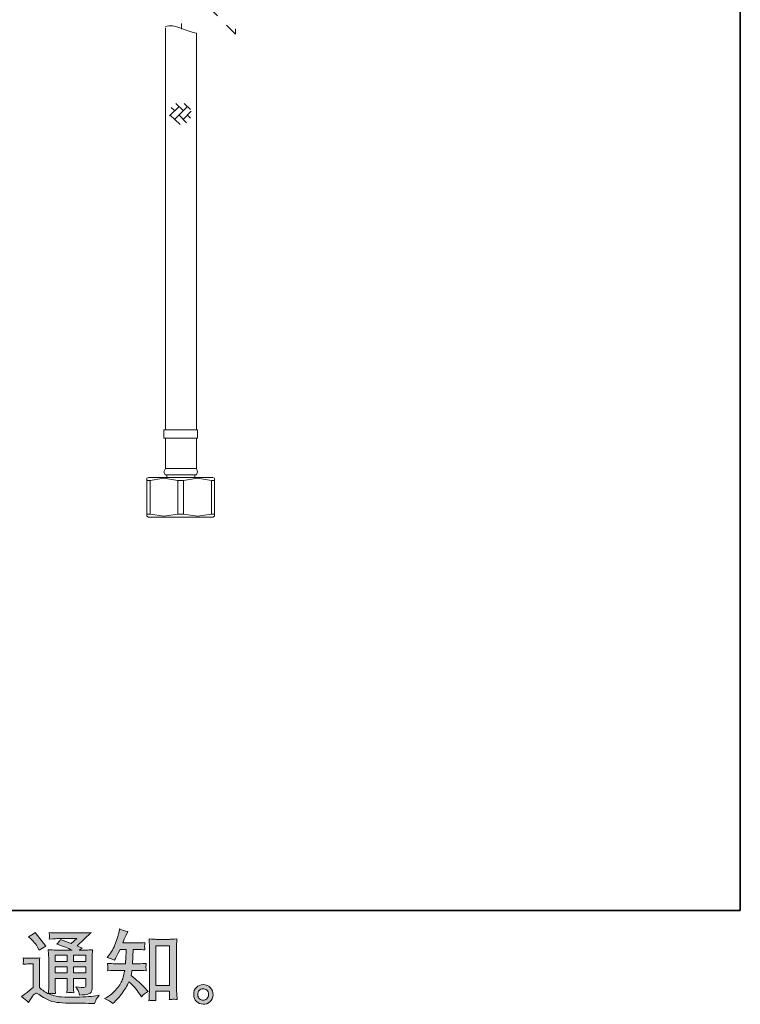
# Model space of a CAD drawing. Units: inches. Extents: x 5.6 to 88.7, y -65.9 to -6.7.
# Drawn here: x 70 to 88.7, y -65.8 to -40.3 of the extents above; entities that cross this region are included whole.
import ezdxf

# ---------------------------------------------------------------- set-up
doc = ezdxf.new("R2010")
doc.units = ezdxf.units.IN
doc.header["$MEASUREMENT"] = 0
doc.linetypes.add('AI-Linetype-68', pattern=[0.665339, 0.332669, -0.332669])
doc.layers.add('图层 1', color=7, linetype='Continuous')

msp = doc.modelspace()

# ---------------------------------------------------------------- hatches: boundary and pattern name
at = {"layer": '图层 1'}
h = msp.add_hatch(color=256, dxfattribs=at)
h.dxf.hatch_style = 2
h.paths.add_polyline_path([(70.922, -64.564), (71.239, -64.564), (71.239, -64.734), (70.922, -64.734)])
h.paths.add_polyline_path([(70.922, -64.865), (71.239, -64.865), (71.239, -65.024), (70.922, -65.024)])
h.paths.add_polyline_path([(71.401, -64.865), (71.724, -64.865), (71.724, -65.024), (71.401, -65.024)])
h.paths.add_polyline_path([(71.401, -64.564), (71.724, -64.564), (71.724, -64.734), (71.401, -64.734)])
edge = h.paths.add_edge_path()
edge.add_spline(control_points=[(70.298, -64.143), (70.313, -64.158), (70.342, -64.19), (70.385, -64.24), (70.428, -64.289), (70.459, -64.335), (70.48, -64.378), (70.48, -64.378), (70.509, -64.438), (70.509, -64.438), (70.564, -64.398), (70.623, -64.364), (70.687, -64.335), (70.687, -64.335), (70.406, -63.979), (70.406, -63.979), (70.35, -64.021), (70.293, -64.056), (70.234, -64.087), (70.234, -64.087), (70.298, -64.143), (70.298, -64.143)], knot_values=[0, 0, 0, 0, 1, 1, 1, 2, 2, 2, 3, 3, 3, 4, 4, 4, 5, 5, 5, 6, 6, 6, 7, 7, 7, 7], degree=3, periodic=0)
edge = h.paths.add_edge_path()
edge.add_spline(control_points=[(70.234, -65.791), (70.29, -65.696), (70.335, -65.631), (70.366, -65.598), (70.394, -65.569), (70.417, -65.555), (70.437, -65.556), (70.457, -65.556), (70.492, -65.574), (70.542, -65.609), (70.591, -65.643), (70.652, -65.679), (70.725, -65.717), (70.798, -65.755), (70.881, -65.78), (70.973, -65.791), (71.066, -65.802), (71.164, -65.808), (71.269, -65.809), (71.269, -65.809), (71.482, -65.811), (71.482, -65.811), (71.65, -65.814), (71.775, -65.816), (71.858, -65.818), (71.858, -65.818), (71.945, -65.82), (71.945, -65.82), (71.97, -65.756), (71.989, -65.713), (72.003, -65.692), (72.016, -65.671), (72.038, -65.643), (72.069, -65.607), (72.069, -65.607), (71.976, -65.621), (71.976, -65.621), (71.83, -65.645), (71.633, -65.656), (71.387, -65.656), (71.23, -65.658), (71.107, -65.654), (71.019, -65.644), (70.932, -65.634), (70.843, -65.607), (70.752, -65.563), (70.8, -65.558), (70.829, -65.555), (70.839, -65.556), (70.849, -65.556), (70.88, -65.559), (70.932, -65.563), (70.932, -65.563), (70.924, -65.456), (70.924, -65.456), (70.922, -65.441), (70.922, -65.401), (70.922, -65.338), (70.922, -65.338), (70.922, -65.171), (70.922, -65.171), (70.922, -65.171), (71.239, -65.171), (71.239, -65.171), (71.239, -65.171), (71.239, -65.348), (71.239, -65.348), (71.239, -65.386), (71.238, -65.416), (71.236, -65.44), (71.235, -65.464), (71.232, -65.498), (71.228, -65.541), (71.289, -65.532), (71.349, -65.532), (71.409, -65.541), (71.409, -65.541), (71.402, -65.454), (71.402, -65.454), (71.4, -65.444), (71.399, -65.425), (71.398, -65.397), (71.398, -65.368), (71.398, -65.352), (71.4, -65.348), (71.4, -65.348), (71.402, -65.171), (71.402, -65.171), (71.402, -65.171), (71.724, -65.171), (71.724, -65.171), (71.724, -65.171), (71.724, -65.334), (71.724, -65.334), (71.724, -65.361), (71.72, -65.379), (71.713, -65.388), (71.706, -65.397), (71.691, -65.403), (71.668, -65.404), (71.642, -65.407), (71.573, -65.402), (71.461, -65.39), (71.461, -65.39), (71.523, -65.485), (71.523, -65.485), (71.534, -65.501), (71.546, -65.541), (71.558, -65.605), (71.748, -65.591), (71.85, -65.564), (71.863, -65.524), (71.877, -65.484), (71.885, -65.452), (71.886, -65.429), (71.886, -65.429), (71.886, -64.674), (71.886, -64.674), (71.886, -64.636), (71.887, -64.598), (71.888, -64.558), (71.89, -64.519), (71.892, -64.474), (71.897, -64.424), (71.837, -64.431), (71.779, -64.435), (71.724, -64.435), (71.724, -64.435), (71.546, -64.435), (71.546, -64.435), (71.546, -64.435), (71.622, -64.383), (71.622, -64.383), (71.622, -64.383), (71.493, -64.328), (71.493, -64.328), (71.493, -64.328), (71.857, -63.981), (71.857, -63.981), (71.775, -63.987), (71.691, -63.991), (71.606, -63.991), (71.606, -63.991), (71.002, -63.991), (71.002, -63.991), (70.918, -63.991), (70.841, -63.987), (70.771, -63.981), (70.777, -64.027), (70.779, -64.054), (70.778, -64.063), (70.778, -64.071), (70.777, -64.082), (70.776, -64.095), (70.776, -64.107), (70.774, -64.126), (70.771, -64.149), (70.911, -64.141), (70.984, -64.137), (70.99, -64.137), (70.99, -64.137), (71.485, -64.137), (71.485, -64.137), (71.485, -64.137), (71.342, -64.266), (71.342, -64.266), (71.342, -64.266), (71.064, -64.16), (71.064, -64.16), (71.037, -64.203), (71.004, -64.245), (70.967, -64.284), (71.135, -64.334), (71.267, -64.384), (71.363, -64.435), (71.363, -64.435), (70.946, -64.435), (70.946, -64.435), (70.882, -64.435), (70.815, -64.431), (70.747, -64.424), (70.747, -64.424), (70.753, -64.536), (70.753, -64.536), (70.757, -64.618), (70.759, -64.661), (70.759, -64.663), (70.759, -64.663), (70.759, -65.358), (70.759, -65.358), (70.759, -65.406), (70.758, -65.443), (70.757, -65.467), (70.756, -65.492), (70.753, -65.527), (70.748, -65.571), (70.67, -65.53), (70.593, -65.475), (70.516, -65.408), (70.516, -65.408), (70.516, -64.781), (70.516, -64.781), (70.516, -64.759), (70.516, -64.739), (70.517, -64.719), (70.518, -64.7), (70.521, -64.672), (70.527, -64.636), (70.486, -64.643), (70.451, -64.647), (70.42, -64.647), (70.42, -64.647), (70.217, -64.647), (70.217, -64.647), (70.179, -64.647), (70.138, -64.643), (70.095, -64.637), (70.095, -64.637), (70.104, -64.695), (70.104, -64.695), (70.104, -64.699), (70.103, -64.708), (70.102, -64.721), (70.102, -64.734), (70.101, -64.746), (70.1, -64.756), (70.1, -64.767), (70.098, -64.781), (70.095, -64.803), (70.095, -64.803), (70.166, -64.797), (70.166, -64.797), (70.199, -64.794), (70.217, -64.793), (70.222, -64.793), (70.222, -64.793), (70.354, -64.793), (70.354, -64.793), (70.354, -64.793), (70.354, -65.406), (70.354, -65.406), (70.263, -65.483), (70.186, -65.545), (70.122, -65.59), (70.122, -65.59), (70.052, -65.642), (70.052, -65.642), (70.121, -65.689), (70.182, -65.738), (70.234, -65.791)], knot_values=[0, 0, 0, 0, 0.352778, 0.352778, 0.352778, 0.705556, 0.705556, 0.705556, 1.058333, 1.058333, 1.058333, 1.411111, 1.411111, 1.411111, 1.763889, 1.763889, 1.763889, 2.116667, 2.116667, 2.116667, 2.469444, 2.469444, 2.469444, 2.822222, 2.822222, 2.822222, 3.175, 3.175, 3.175, 3.527778, 3.527778, 3.527778, 3.880556, 3.880556, 3.880556, 4.233333, 4.233333, 4.233333, 4.586111, 4.586111, 4.586111, 4.938889, 4.938889, 4.938889, 5.291667, 5.291667, 5.291667, 5.644444, 5.644444, 5.644444, 5.997222, 5.997222, 5.997222, 6.35, 6.35, 6.35, 6.702778, 6.702778, 6.702778, 7.055556, 7.055556, 7.055556, 7.408333, 7.408333, 7.408333, 7.761111, 7.761111, 7.761111, 8.113889, 8.113889, 8.113889, 8.466667, 8.466667, 8.466667, 8.819444, 8.819444, 8.819444, 9.172222, 9.172222, 9.172222, 9.525, 9.525, 9.525, 9.877778, 9.877778, 9.877778, 10.230556, 10.230556, 10.230556, 10.583333, 10.583333, 10.583333, 10.936111, 10.936111, 10.936111, 11.288889, 11.288889, 11.288889, 11.641667, 11.641667, 11.641667, 11.994444, 11.994444, 11.994444, 12.347222, 12.347222, 12.347222, 12.7, 12.7, 12.7, 13.052778, 13.052778, 13.052778, 13.405556, 13.405556, 13.405556, 13.758333, 13.758333, 13.758333, 14.111111, 14.111111, 14.111111, 14.463889, 14.463889, 14.463889, 14.816667, 14.816667, 14.816667, 15.169444, 15.169444, 15.169444, 15.522222, 15.522222, 15.522222, 15.875, 15.875, 15.875, 16.227778, 16.227778, 16.227778, 16.580556, 16.580556, 16.580556, 16.933333, 16.933333, 16.933333, 17.286111, 17.286111, 17.286111, 17.638889, 17.638889, 17.638889, 17.991667, 17.991667, 17.991667, 18.344444, 18.344444, 18.344444, 18.697222, 18.697222, 18.697222, 19.05, 19.05, 19.05, 19.402778, 19.402778, 19.402778, 19.755556, 19.755556, 19.755556, 20.108333, 20.108333, 20.108333, 20.461111, 20.461111, 20.461111, 20.813889, 20.813889, 20.813889, 21.166667, 21.166667, 21.166667, 21.519444, 21.519444, 21.519444, 21.872222, 21.872222, 21.872222, 22.225, 22.225, 22.225, 22.577778, 22.577778, 22.577778, 22.930556, 22.930556, 22.930556, 23.283333, 23.283333, 23.283333, 23.636111, 23.636111, 23.636111, 23.988889, 23.988889, 23.988889, 24.341667, 24.341667, 24.341667, 24.694444, 24.694444, 24.694444, 25.047222, 25.047222, 25.047222, 25.4, 25.4, 25.4, 25.752778, 25.752778, 25.752778, 26.105556, 26.105556, 26.105556, 26.458333, 26.458333, 26.458333, 26.811111, 26.811111, 26.811111, 27.163889, 27.163889, 27.163889, 27.516667, 27.516667, 27.516667, 27.869444, 27.869444, 27.869444, 28.222222, 28.222222, 28.222222, 28.575, 28.575, 28.575, 28.927778, 28.927778, 28.927778, 29.280556, 29.280556, 29.280556, 29.280556], degree=3, periodic=0)
edge.add_line((70.234, -65.791), (70.234, -65.791))
h = msp.add_hatch(color=256, dxfattribs=at)
h.dxf.hatch_style = 2
h.paths.add_polyline_path([(73.533, -64.326), (73.891, -64.326), (73.891, -65.354), (73.533, -65.354)])
edge = h.paths.add_edge_path()
edge.add_spline(control_points=[(72.422, -65.822), (72.422, -65.822), (72.462, -65.785), (72.462, -65.785), (72.526, -65.723), (72.592, -65.647), (72.66, -65.556), (72.728, -65.466), (72.787, -65.366), (72.84, -65.256), (72.94, -65.344), (73.031, -65.448), (73.111, -65.566), (73.111, -65.566), (73.162, -65.645), (73.162, -65.645), (73.215, -65.592), (73.275, -65.546), (73.342, -65.506), (73.342, -65.506), (73.226, -65.392), (73.226, -65.392), (73.226, -65.392), (73.094, -65.262), (73.094, -65.262), (73.035, -65.207), (72.969, -65.15), (72.896, -65.091), (72.904, -65.052), (72.911, -65.009), (72.918, -64.96), (72.918, -64.96), (73.094, -64.96), (73.094, -64.96), (73.113, -64.96), (73.179, -64.964), (73.29, -64.971), (73.284, -64.922), (73.28, -64.891), (73.281, -64.88), (73.281, -64.869), (73.282, -64.856), (73.283, -64.843), (73.284, -64.829), (73.286, -64.807), (73.29, -64.779), (73.22, -64.786), (73.153, -64.789), (73.09, -64.789), (73.09, -64.789), (72.935, -64.789), (72.935, -64.789), (72.935, -64.789), (72.951, -64.42), (72.951, -64.42), (72.951, -64.42), (73.075, -64.42), (73.075, -64.42), (73.131, -64.42), (73.19, -64.424), (73.253, -64.431), (73.253, -64.431), (73.249, -64.373), (73.249, -64.373), (73.246, -64.353), (73.245, -64.34), (73.246, -64.335), (73.246, -64.329), (73.247, -64.319), (73.248, -64.304), (73.248, -64.289), (73.251, -64.267), (73.255, -64.239), (73.191, -64.246), (73.131, -64.249), (73.075, -64.249), (73.075, -64.249), (72.679, -64.249), (72.679, -64.249), (72.702, -64.191), (72.732, -64.123), (72.767, -64.045), (72.767, -64.045), (72.809, -63.954), (72.809, -63.954), (72.739, -63.943), (72.668, -63.92), (72.598, -63.886), (72.598, -63.886), (72.584, -63.962), (72.584, -63.962), (72.571, -64.023), (72.541, -64.119), (72.493, -64.252), (72.444, -64.384), (72.384, -64.495), (72.311, -64.583), (72.311, -64.583), (72.271, -64.631), (72.271, -64.631), (72.344, -64.648), (72.409, -64.67), (72.466, -64.699), (72.466, -64.699), (72.488, -64.652), (72.488, -64.652), (72.488, -64.652), (72.563, -64.511), (72.563, -64.511), (72.563, -64.511), (72.608, -64.42), (72.608, -64.42), (72.608, -64.42), (72.765, -64.42), (72.765, -64.42), (72.765, -64.42), (72.757, -64.68), (72.757, -64.68), (72.756, -64.688), (72.753, -64.725), (72.749, -64.789), (72.749, -64.789), (72.486, -64.789), (72.486, -64.789), (72.422, -64.789), (72.354, -64.786), (72.284, -64.779), (72.288, -64.832), (72.29, -64.864), (72.291, -64.874), (72.291, -64.884), (72.291, -64.896), (72.29, -64.911), (72.289, -64.927), (72.287, -64.946), (72.284, -64.971), (72.395, -64.964), (72.463, -64.96), (72.486, -64.96), (72.486, -64.96), (72.73, -64.96), (72.73, -64.96), (72.716, -65.034), (72.699, -65.109), (72.677, -65.182), (72.654, -65.255), (72.602, -65.34), (72.519, -65.439), (72.437, -65.537), (72.352, -65.611), (72.265, -65.661), (72.265, -65.661), (72.207, -65.694), (72.207, -65.694), (72.297, -65.733), (72.369, -65.775), (72.422, -65.822)], knot_values=[0, 0, 0, 0, 0.352778, 0.352778, 0.352778, 0.705556, 0.705556, 0.705556, 1.058333, 1.058333, 1.058333, 1.411111, 1.411111, 1.411111, 1.763889, 1.763889, 1.763889, 2.116667, 2.116667, 2.116667, 2.469444, 2.469444, 2.469444, 2.822222, 2.822222, 2.822222, 3.175, 3.175, 3.175, 3.527778, 3.527778, 3.527778, 3.880556, 3.880556, 3.880556, 4.233333, 4.233333, 4.233333, 4.586111, 4.586111, 4.586111, 4.938889, 4.938889, 4.938889, 5.291667, 5.291667, 5.291667, 5.644444, 5.644444, 5.644444, 5.997222, 5.997222, 5.997222, 6.35, 6.35, 6.35, 6.702778, 6.702778, 6.702778, 7.055556, 7.055556, 7.055556, 7.408333, 7.408333, 7.408333, 7.761111, 7.761111, 7.761111, 8.113889, 8.113889, 8.113889, 8.466667, 8.466667, 8.466667, 8.819444, 8.819444, 8.819444, 9.172222, 9.172222, 9.172222, 9.525, 9.525, 9.525, 9.877778, 9.877778, 9.877778, 10.230556, 10.230556, 10.230556, 10.583333, 10.583333, 10.583333, 10.936111, 10.936111, 10.936111, 11.288889, 11.288889, 11.288889, 11.641667, 11.641667, 11.641667, 11.994444, 11.994444, 11.994444, 12.347222, 12.347222, 12.347222, 12.7, 12.7, 12.7, 13.052778, 13.052778, 13.052778, 13.405556, 13.405556, 13.405556, 13.758333, 13.758333, 13.758333, 14.111111, 14.111111, 14.111111, 14.463889, 14.463889, 14.463889, 14.816667, 14.816667, 14.816667, 15.169444, 15.169444, 15.169444, 15.522222, 15.522222, 15.522222, 15.875, 15.875, 15.875, 16.227778, 16.227778, 16.227778, 16.580556, 16.580556, 16.580556, 16.933333, 16.933333, 16.933333, 17.286111, 17.286111, 17.286111, 17.638889, 17.638889, 17.638889, 17.991667, 17.991667, 17.991667, 18.344444, 18.344444, 18.344444, 18.344444], degree=3, periodic=0)
edge.add_line((72.422, -65.822), (72.422, -65.822))
edge = h.paths.add_edge_path()
edge.add_spline(control_points=[(73.45, -65.741), (73.46, -65.74), (73.49, -65.743), (73.539, -65.749), (73.539, -65.749), (73.537, -65.68), (73.537, -65.68), (73.537, -65.68), (73.533, -65.614), (73.533, -65.614), (73.533, -65.614), (73.533, -65.501), (73.533, -65.501), (73.533, -65.501), (73.891, -65.501), (73.891, -65.501), (73.891, -65.501), (73.891, -65.625), (73.891, -65.625), (73.891, -65.631), (73.891, -65.643), (73.889, -65.66), (73.888, -65.678), (73.887, -65.697), (73.887, -65.718), (73.942, -65.713), (73.976, -65.711), (73.989, -65.71), (74.002, -65.709), (74.035, -65.712), (74.088, -65.718), (74.088, -65.718), (74.08, -65.579), (74.08, -65.579), (74.077, -65.538), (74.076, -65.492), (74.076, -65.442), (74.076, -65.442), (74.076, -64.371), (74.076, -64.371), (74.076, -64.329), (74.076, -64.293), (74.077, -64.265), (74.077, -64.238), (74.081, -64.198), (74.086, -64.145), (73.975, -64.152), (73.911, -64.156), (73.895, -64.156), (73.895, -64.156), (73.545, -64.156), (73.545, -64.156), (73.521, -64.156), (73.46, -64.152), (73.36, -64.145), (73.36, -64.145), (73.368, -64.257), (73.368, -64.257), (73.37, -64.274), (73.37, -64.312), (73.37, -64.371), (73.37, -64.371), (73.37, -65.467), (73.37, -65.467), (73.37, -65.506), (73.369, -65.547), (73.366, -65.59), (73.363, -65.634), (73.361, -65.687), (73.358, -65.749), (73.41, -65.744), (73.441, -65.742), (73.45, -65.741)], knot_values=[0, 0, 0, 0, 0.352778, 0.352778, 0.352778, 0.705556, 0.705556, 0.705556, 1.058333, 1.058333, 1.058333, 1.411111, 1.411111, 1.411111, 1.763889, 1.763889, 1.763889, 2.116667, 2.116667, 2.116667, 2.469444, 2.469444, 2.469444, 2.822222, 2.822222, 2.822222, 3.175, 3.175, 3.175, 3.527778, 3.527778, 3.527778, 3.880556, 3.880556, 3.880556, 4.233333, 4.233333, 4.233333, 4.586111, 4.586111, 4.586111, 4.938889, 4.938889, 4.938889, 5.291667, 5.291667, 5.291667, 5.644444, 5.644444, 5.644444, 5.997222, 5.997222, 5.997222, 6.35, 6.35, 6.35, 6.702778, 6.702778, 6.702778, 7.055556, 7.055556, 7.055556, 7.408333, 7.408333, 7.408333, 7.761111, 7.761111, 7.761111, 8.113889, 8.113889, 8.113889, 8.466667, 8.466667, 8.466667, 8.466667], degree=3, periodic=0)
edge.add_line((73.45, -65.741), (73.45, -65.741))
h = msp.add_hatch(color=256, dxfattribs=at)
h.dxf.hatch_style = 2
edge = h.paths.add_edge_path()
edge.add_spline(control_points=[(74.673, -65.698), (74.644, -65.676), (74.629, -65.641), (74.626, -65.594), (74.622, -65.546), (74.633, -65.508), (74.66, -65.481), (74.687, -65.454), (74.719, -65.441), (74.757, -65.439), (74.795, -65.438), (74.83, -65.449), (74.86, -65.473), (74.89, -65.497), (74.906, -65.534), (74.906, -65.584), (74.907, -65.634), (74.892, -65.671), (74.861, -65.696), (74.83, -65.722), (74.797, -65.734), (74.761, -65.733), (74.73, -65.733), (74.701, -65.721), (74.673, -65.698)], knot_values=[0, 0, 0, 0, 0.352778, 0.352778, 0.352778, 0.705556, 0.705556, 0.705556, 1.058333, 1.058333, 1.058333, 1.411111, 1.411111, 1.411111, 1.763889, 1.763889, 1.763889, 2.116667, 2.116667, 2.116667, 2.469444, 2.469444, 2.469444, 2.822222, 2.822222, 2.822222, 2.822222], degree=3, periodic=0)
edge.add_line((74.673, -65.698), (74.673, -65.698))
edge = h.paths.add_edge_path()
edge.add_spline(control_points=[(74.95, -65.408), (74.901, -65.356), (74.84, -65.33), (74.768, -65.33), (74.695, -65.331), (74.635, -65.356), (74.588, -65.404), (74.54, -65.452), (74.518, -65.514), (74.519, -65.588), (74.52, -65.662), (74.543, -65.722), (74.588, -65.767), (74.633, -65.811), (74.691, -65.835), (74.763, -65.838), (74.83, -65.841), (74.89, -65.821), (74.941, -65.778), (74.992, -65.736), (75.019, -65.674), (75.021, -65.592), (75.023, -65.522), (74.999, -65.461), (74.95, -65.408)], knot_values=[0, 0, 0, 0, 0.352778, 0.352778, 0.352778, 0.705556, 0.705556, 0.705556, 1.058333, 1.058333, 1.058333, 1.411111, 1.411111, 1.411111, 1.763889, 1.763889, 1.763889, 2.116667, 2.116667, 2.116667, 2.469444, 2.469444, 2.469444, 2.822222, 2.822222, 2.822222, 2.822222], degree=3, periodic=0)
edge.add_line((74.95, -65.408), (74.95, -65.408))

# ---------------------------------------------------------------- linework, layer by layer
at = {"layer": '图层 1', "lineweight": 35}
msp.add_lwpolyline([(88.698, -63.409), (5.868, -63.409), (5.868, -9.758), (88.698, -9.758), (88.698, -63.409)], dxfattribs=at)
at = {"layer": '图层 1', "linetype": 'AI-Linetype-68', "lineweight": 9}
msp.add_lwpolyline([(75.604, -40.681), (74.312, -39.382)], dxfattribs=at)
at = {"layer": '图层 1', "lineweight": 9}
for points in [[(73.785, -40.519), (73.785, -41.043)], [(74.206, -40.55), (74.206, -40.409)], [(75.604, -40.681), (75.604, -40.541)], [(74.588, -44.202), (74.588, -40.66)], [(73.785, -41.043), (73.785, -44.202)], [(74.14, -42.555), (73.894, -42.8)], [(74.021, -42.664), (73.937, -42.58)], [(74.359, -42.555), (74.021, -42.893)], [(74.25, -42.664), (74.055, -42.479)], [(74.435, -42.639), (74.275, -42.479)], [(74.165, -43.028), (73.912, -42.783)], [(74.334, -42.977), (74.14, -42.783)], [(74.452, -42.682), (74.25, -42.893)], [(74.435, -42.859), (74.359, -42.783)], [(73.785, -44.202), (73.785, -47.36)], [(74.588, -47.36), (74.588, -44.202)], [(73.785, -47.36), (73.785, -50.941)], [(74.588, -50.941), (74.588, -47.36)], [(73.743, -50.941), (73.743, -51.161)], [(73.743, -50.941), (74.182, -50.941)], [(74.182, -50.941), (74.621, -50.941)], [(74.621, -51.161), (74.621, -50.941)], [(73.743, -51.161), (74.182, -51.161)], [(73.785, -51.161), (73.785, -51.946)], [(74.182, -51.161), (74.621, -51.161)], [(74.588, -51.946), (74.588, -51.161)], [(73.785, -51.946), (73.743, -52.03), (73.776, -52.106)], [(73.785, -51.946), (74.182, -51.946)], [(74.182, -51.946), (74.588, -51.946)], [(74.588, -52.106), (74.621, -52.03), (74.588, -51.946)], [(73.346, -52.183), (73.303, -52.199)], [(73.303, -52.258), (73.303, -52.199)], [(73.303, -52.258), (73.388, -52.258)], [(73.303, -53.128), (73.303, -52.258)], [(73.346, -52.183), (75.018, -52.183)], [(74.106, -52.258), (73.743, -52.199), (73.388, -52.258)], [(73.388, -52.258), (73.388, -53.128)], [(73.776, -52.106), (74.182, -52.106)], [(73.819, -52.106), (73.819, -52.183)], [(74.106, -52.258), (74.258, -52.258)], [(74.106, -53.128), (74.106, -52.258)], [(74.182, -52.106), (74.588, -52.106)], [(74.984, -52.258), (74.621, -52.199), (74.258, -52.258)], [(74.258, -52.258), (74.258, -53.128)], [(74.545, -52.183), (74.545, -52.106)], [(74.984, -52.258), (75.061, -52.258)], [(74.984, -53.128), (74.984, -52.258)], [(75.061, -52.199), (75.018, -52.183)], [(75.061, -52.208), (75.061, -52.258)], [(75.061, -52.258), (75.061, -53.128)], [(73.303, -53.179), (73.303, -53.128)], [(73.303, -53.128), (73.388, -53.128)], [(73.303, -53.179), (73.346, -53.204)], [(73.346, -53.204), (75.018, -53.204)], [(73.388, -53.128), (73.743, -53.179), (74.106, -53.128)], [(74.106, -53.128), (74.258, -53.128)], [(74.258, -53.128), (74.621, -53.179), (74.984, -53.128)], [(74.984, -53.128), (75.061, -53.128)], [(75.018, -53.204), (75.061, -53.179)], [(75.061, -53.128), (75.061, -53.179)]]:
    msp.add_lwpolyline(points, dxfattribs=at)
at = {"layer": '图层 1', "lineweight": 0}
for points in [[(73.533, -64.326), (73.891, -64.326), (73.891, -65.354), (73.533, -65.354), (73.533, -64.326)], [(70.922, -64.564), (71.239, -64.564), (71.239, -64.734), (70.922, -64.734), (70.922, -64.564)], [(71.401, -64.564), (71.724, -64.564), (71.724, -64.734), (71.401, -64.734), (71.401, -64.564)], [(70.922, -64.865), (71.239, -64.865), (71.239, -65.024), (70.922, -65.024), (70.922, -64.865)], [(71.401, -64.865), (71.724, -64.865), (71.724, -65.024), (71.401, -65.024), (71.401, -64.865)]]:
    msp.add_lwpolyline(points, dxfattribs=at)
at = {"layer": '图层 1', "lineweight": 9}
msp.add_open_spline([(73.789, -40.484), (74.009, -40.393), (74.368, -40.631), (74.591, -40.66)], degree=3, dxfattribs=at)
at = {"layer": '图层 1', "lineweight": 0}
for points, knots in [([(70.234, -65.791), (70.29, -65.696), (70.335, -65.631), (70.366, -65.598), (70.394, -65.569), (70.417, -65.555), (70.437, -65.556), (70.457, -65.556), (70.492, -65.574), (70.542, -65.609), (70.591, -65.643), (70.652, -65.679), (70.725, -65.717), (70.798, -65.755), (70.881, -65.78), (70.973, -65.791), (71.066, -65.802), (71.164, -65.808), (71.269, -65.809), (71.269, -65.809), (71.482, -65.811), (71.482, -65.811), (71.65, -65.814), (71.775, -65.816), (71.858, -65.818), (71.858, -65.818), (71.945, -65.82), (71.945, -65.82), (71.97, -65.756), (71.989, -65.713), (72.003, -65.692), (72.016, -65.671), (72.038, -65.643), (72.069, -65.607), (72.069, -65.607), (71.976, -65.621), (71.976, -65.621), (71.83, -65.645), (71.633, -65.656), (71.387, -65.656), (71.23, -65.658), (71.107, -65.654), (71.019, -65.644), (70.932, -65.634), (70.843, -65.607), (70.752, -65.563), (70.8, -65.558), (70.829, -65.555), (70.839, -65.556), (70.849, -65.556), (70.88, -65.559), (70.932, -65.563), (70.932, -65.563), (70.924, -65.456), (70.924, -65.456), (70.922, -65.441), (70.922, -65.401), (70.922, -65.338), (70.922, -65.338), (70.922, -65.171), (70.922, -65.171), (70.922, -65.171), (71.239, -65.171), (71.239, -65.171), (71.239, -65.171), (71.239, -65.348), (71.239, -65.348), (71.239, -65.386), (71.238, -65.416), (71.236, -65.44), (71.235, -65.464), (71.232, -65.498), (71.228, -65.541), (71.289, -65.532), (71.349, -65.532), (71.409, -65.541), (71.409, -65.541), (71.402, -65.454), (71.402, -65.454), (71.4, -65.444), (71.399, -65.425), (71.398, -65.397), (71.398, -65.368), (71.398, -65.352), (71.4, -65.348), (71.4, -65.348), (71.402, -65.171), (71.402, -65.171), (71.402, -65.171), (71.724, -65.171), (71.724, -65.171), (71.724, -65.171), (71.724, -65.334), (71.724, -65.334), (71.724, -65.361), (71.72, -65.379), (71.713, -65.388), (71.706, -65.397), (71.691, -65.403), (71.668, -65.404), (71.642, -65.407), (71.573, -65.402), (71.461, -65.39), (71.461, -65.39), (71.523, -65.485), (71.523, -65.485), (71.534, -65.501), (71.546, -65.541), (71.558, -65.605), (71.748, -65.591), (71.85, -65.564), (71.863, -65.524), (71.877, -65.484), (71.885, -65.452), (71.886, -65.429), (71.886, -65.429), (71.886, -64.674), (71.886, -64.674), (71.886, -64.636), (71.887, -64.598), (71.888, -64.558), (71.89, -64.519), (71.892, -64.474), (71.897, -64.424), (71.837, -64.431), (71.779, -64.435), (71.724, -64.435), (71.724, -64.435), (71.546, -64.435), (71.546, -64.435), (71.546, -64.435), (71.622, -64.383), (71.622, -64.383), (71.622, -64.383), (71.493, -64.328), (71.493, -64.328), (71.493, -64.328), (71.857, -63.981), (71.857, -63.981), (71.775, -63.987), (71.691, -63.991), (71.606, -63.991), (71.606, -63.991), (71.002, -63.991), (71.002, -63.991), (70.918, -63.991), (70.841, -63.987), (70.771, -63.981), (70.777, -64.027), (70.779, -64.054), (70.778, -64.063), (70.778, -64.071), (70.777, -64.082), (70.776, -64.095), (70.776, -64.107), (70.774, -64.126), (70.771, -64.149), (70.911, -64.141), (70.984, -64.137), (70.99, -64.137), (70.99, -64.137), (71.485, -64.137), (71.485, -64.137), (71.485, -64.137), (71.342, -64.266), (71.342, -64.266), (71.342, -64.266), (71.064, -64.16), (71.064, -64.16), (71.037, -64.203), (71.004, -64.245), (70.967, -64.284), (71.135, -64.334), (71.267, -64.384), (71.363, -64.435), (71.363, -64.435), (70.946, -64.435), (70.946, -64.435), (70.882, -64.435), (70.815, -64.431), (70.747, -64.424), (70.747, -64.424), (70.753, -64.536), (70.753, -64.536), (70.757, -64.618), (70.759, -64.661), (70.759, -64.663), (70.759, -64.663), (70.759, -65.358), (70.759, -65.358), (70.759, -65.406), (70.758, -65.443), (70.757, -65.467), (70.756, -65.492), (70.753, -65.527), (70.748, -65.571), (70.67, -65.53), (70.593, -65.475), (70.516, -65.408), (70.516, -65.408), (70.516, -64.781), (70.516, -64.781), (70.516, -64.759), (70.516, -64.739), (70.517, -64.719), (70.518, -64.7), (70.521, -64.672), (70.527, -64.636), (70.486, -64.643), (70.451, -64.647), (70.42, -64.647), (70.42, -64.647), (70.217, -64.647), (70.217, -64.647), (70.179, -64.647), (70.138, -64.643), (70.095, -64.637), (70.095, -64.637), (70.104, -64.695), (70.104, -64.695), (70.104, -64.699), (70.103, -64.708), (70.102, -64.721), (70.102, -64.734), (70.101, -64.746), (70.1, -64.756), (70.1, -64.767), (70.098, -64.781), (70.095, -64.803), (70.095, -64.803), (70.166, -64.797), (70.166, -64.797), (70.199, -64.794), (70.217, -64.793), (70.222, -64.793), (70.222, -64.793), (70.354, -64.793), (70.354, -64.793), (70.354, -64.793), (70.354, -65.406), (70.354, -65.406), (70.263, -65.483), (70.186, -65.545), (70.122, -65.59), (70.122, -65.59), (70.052, -65.642), (70.052, -65.642), (70.121, -65.689), (70.182, -65.738), (70.234, -65.791)], [0, 0, 0, 0, 1, 1, 1, 2, 2, 2, 3, 3, 3, 4, 4, 4, 5, 5, 5, 6, 6, 6, 7, 7, 7, 8, 8, 8, 9, 9, 9, 10, 10, 10, 11, 11, 11, 12, 12, 12, 13, 13, 13, 14, 14, 14, 15, 15, 15, 16, 16, 16, 17, 17, 17, 18, 18, 18, 19, 19, 19, 20, 20, 20, 21, 21, 21, 22, 22, 22, 23, 23, 23, 24, 24, 24, 25, 25, 25, 26, 26, 26, 27, 27, 27, 28, 28, 28, 29, 29, 29, 30, 30, 30, 31, 31, 31, 32, 32, 32, 33, 33, 33, 34, 34, 34, 35, 35, 35, 36, 36, 36, 37, 37, 37, 38, 38, 38, 39, 39, 39, 40, 40, 40, 41, 41, 41, 42, 42, 42, 43, 43, 43, 44, 44, 44, 45, 45, 45, 46, 46, 46, 47, 47, 47, 48, 48, 48, 49, 49, 49, 50, 50, 50, 51, 51, 51, 52, 52, 52, 53, 53, 53, 54, 54, 54, 55, 55, 55, 56, 56, 56, 57, 57, 57, 58, 58, 58, 59, 59, 59, 60, 60, 60, 61, 61, 61, 62, 62, 62, 63, 63, 63, 64, 64, 64, 65, 65, 65, 66, 66, 66, 67, 67, 67, 68, 68, 68, 69, 69, 69, 70, 70, 70, 71, 71, 71, 72, 72, 72, 73, 73, 73, 74, 74, 74, 75, 75, 75, 76, 76, 76, 77, 77, 77, 78, 78, 78, 79, 79, 79, 80, 80, 80, 81, 81, 81, 82, 82, 82, 83, 83, 83, 83]), ([(70.298, -64.143), (70.313, -64.158), (70.342, -64.19), (70.385, -64.24), (70.428, -64.289), (70.459, -64.335), (70.48, -64.378), (70.48, -64.378), (70.509, -64.438), (70.509, -64.438), (70.564, -64.398), (70.623, -64.364), (70.687, -64.335), (70.687, -64.335), (70.406, -63.979), (70.406, -63.979), (70.35, -64.021), (70.293, -64.056), (70.234, -64.087), (70.234, -64.087), (70.298, -64.143), (70.298, -64.143)], [0, 0, 0, 0, 1, 1, 1, 2, 2, 2, 3, 3, 3, 4, 4, 4, 5, 5, 5, 6, 6, 6, 7, 7, 7, 7]), ([(72.422, -65.822), (72.422, -65.822), (72.462, -65.785), (72.462, -65.785), (72.526, -65.723), (72.592, -65.647), (72.66, -65.556), (72.728, -65.466), (72.787, -65.366), (72.84, -65.256), (72.94, -65.344), (73.031, -65.448), (73.111, -65.566), (73.111, -65.566), (73.162, -65.645), (73.162, -65.645), (73.215, -65.592), (73.275, -65.546), (73.342, -65.506), (73.342, -65.506), (73.226, -65.392), (73.226, -65.392), (73.226, -65.392), (73.094, -65.262), (73.094, -65.262), (73.035, -65.207), (72.969, -65.15), (72.896, -65.091), (72.904, -65.052), (72.911, -65.009), (72.918, -64.96), (72.918, -64.96), (73.094, -64.96), (73.094, -64.96), (73.113, -64.96), (73.179, -64.964), (73.29, -64.971), (73.284, -64.922), (73.28, -64.891), (73.281, -64.88), (73.281, -64.869), (73.282, -64.856), (73.283, -64.843), (73.284, -64.829), (73.286, -64.807), (73.29, -64.779), (73.22, -64.786), (73.153, -64.789), (73.09, -64.789), (73.09, -64.789), (72.935, -64.789), (72.935, -64.789), (72.935, -64.789), (72.951, -64.42), (72.951, -64.42), (72.951, -64.42), (73.075, -64.42), (73.075, -64.42), (73.131, -64.42), (73.19, -64.424), (73.253, -64.431), (73.253, -64.431), (73.249, -64.373), (73.249, -64.373), (73.246, -64.353), (73.245, -64.34), (73.246, -64.335), (73.246, -64.329), (73.247, -64.319), (73.248, -64.304), (73.248, -64.289), (73.251, -64.267), (73.255, -64.239), (73.191, -64.246), (73.131, -64.249), (73.075, -64.249), (73.075, -64.249), (72.679, -64.249), (72.679, -64.249), (72.702, -64.191), (72.732, -64.123), (72.767, -64.045), (72.767, -64.045), (72.809, -63.954), (72.809, -63.954), (72.739, -63.943), (72.668, -63.92), (72.598, -63.886), (72.598, -63.886), (72.584, -63.962), (72.584, -63.962), (72.571, -64.023), (72.541, -64.119), (72.493, -64.252), (72.444, -64.384), (72.384, -64.495), (72.311, -64.583), (72.311, -64.583), (72.271, -64.631), (72.271, -64.631), (72.344, -64.648), (72.409, -64.67), (72.466, -64.699), (72.466, -64.699), (72.488, -64.652), (72.488, -64.652), (72.488, -64.652), (72.563, -64.511), (72.563, -64.511), (72.563, -64.511), (72.608, -64.42), (72.608, -64.42), (72.608, -64.42), (72.765, -64.42), (72.765, -64.42), (72.765, -64.42), (72.757, -64.68), (72.757, -64.68), (72.756, -64.688), (72.753, -64.725), (72.749, -64.789), (72.749, -64.789), (72.486, -64.789), (72.486, -64.789), (72.422, -64.789), (72.354, -64.786), (72.284, -64.779), (72.288, -64.832), (72.29, -64.864), (72.291, -64.874), (72.291, -64.884), (72.291, -64.896), (72.29, -64.911), (72.289, -64.927), (72.287, -64.946), (72.284, -64.971), (72.395, -64.964), (72.463, -64.96), (72.486, -64.96), (72.486, -64.96), (72.73, -64.96), (72.73, -64.96), (72.716, -65.034), (72.699, -65.109), (72.677, -65.182), (72.654, -65.255), (72.602, -65.34), (72.519, -65.439), (72.437, -65.537), (72.352, -65.611), (72.265, -65.661), (72.265, -65.661), (72.207, -65.694), (72.207, -65.694), (72.297, -65.733), (72.369, -65.775), (72.422, -65.822)], [0, 0, 0, 0, 1, 1, 1, 2, 2, 2, 3, 3, 3, 4, 4, 4, 5, 5, 5, 6, 6, 6, 7, 7, 7, 8, 8, 8, 9, 9, 9, 10, 10, 10, 11, 11, 11, 12, 12, 12, 13, 13, 13, 14, 14, 14, 15, 15, 15, 16, 16, 16, 17, 17, 17, 18, 18, 18, 19, 19, 19, 20, 20, 20, 21, 21, 21, 22, 22, 22, 23, 23, 23, 24, 24, 24, 25, 25, 25, 26, 26, 26, 27, 27, 27, 28, 28, 28, 29, 29, 29, 30, 30, 30, 31, 31, 31, 32, 32, 32, 33, 33, 33, 34, 34, 34, 35, 35, 35, 36, 36, 36, 37, 37, 37, 38, 38, 38, 39, 39, 39, 40, 40, 40, 41, 41, 41, 42, 42, 42, 43, 43, 43, 44, 44, 44, 45, 45, 45, 46, 46, 46, 47, 47, 47, 48, 48, 48, 49, 49, 49, 50, 50, 50, 51, 51, 51, 52, 52, 52, 52]), ([(73.45, -65.741), (73.46, -65.74), (73.49, -65.743), (73.539, -65.749), (73.539, -65.749), (73.537, -65.68), (73.537, -65.68), (73.537, -65.68), (73.533, -65.614), (73.533, -65.614), (73.533, -65.614), (73.533, -65.501), (73.533, -65.501), (73.533, -65.501), (73.891, -65.501), (73.891, -65.501), (73.891, -65.501), (73.891, -65.625), (73.891, -65.625), (73.891, -65.631), (73.891, -65.643), (73.889, -65.66), (73.888, -65.678), (73.887, -65.697), (73.887, -65.718), (73.942, -65.713), (73.976, -65.711), (73.989, -65.71), (74.002, -65.709), (74.035, -65.712), (74.088, -65.718), (74.088, -65.718), (74.08, -65.579), (74.08, -65.579), (74.077, -65.538), (74.076, -65.492), (74.076, -65.442), (74.076, -65.442), (74.076, -64.371), (74.076, -64.371), (74.076, -64.329), (74.076, -64.293), (74.077, -64.265), (74.077, -64.238), (74.081, -64.198), (74.086, -64.145), (73.975, -64.152), (73.911, -64.156), (73.895, -64.156), (73.895, -64.156), (73.545, -64.156), (73.545, -64.156), (73.521, -64.156), (73.46, -64.152), (73.36, -64.145), (73.36, -64.145), (73.368, -64.257), (73.368, -64.257), (73.37, -64.274), (73.37, -64.312), (73.37, -64.371), (73.37, -64.371), (73.37, -65.467), (73.37, -65.467), (73.37, -65.506), (73.369, -65.547), (73.366, -65.59), (73.363, -65.634), (73.361, -65.687), (73.358, -65.749), (73.41, -65.744), (73.441, -65.742), (73.45, -65.741)], [0, 0, 0, 0, 1, 1, 1, 2, 2, 2, 3, 3, 3, 4, 4, 4, 5, 5, 5, 6, 6, 6, 7, 7, 7, 8, 8, 8, 9, 9, 9, 10, 10, 10, 11, 11, 11, 12, 12, 12, 13, 13, 13, 14, 14, 14, 15, 15, 15, 16, 16, 16, 17, 17, 17, 18, 18, 18, 19, 19, 19, 20, 20, 20, 21, 21, 21, 22, 22, 22, 23, 23, 23, 24, 24, 24, 24]), ([(74.95, -65.408), (74.901, -65.356), (74.84, -65.33), (74.768, -65.33), (74.695, -65.331), (74.635, -65.356), (74.588, -65.404), (74.54, -65.452), (74.518, -65.514), (74.519, -65.588), (74.52, -65.662), (74.543, -65.722), (74.588, -65.767), (74.633, -65.811), (74.691, -65.835), (74.763, -65.838), (74.83, -65.841), (74.89, -65.821), (74.941, -65.778), (74.992, -65.736), (75.019, -65.674), (75.021, -65.592), (75.023, -65.522), (74.999, -65.461), (74.95, -65.408)], [0, 0, 0, 0, 1, 1, 1, 2, 2, 2, 3, 3, 3, 4, 4, 4, 5, 5, 5, 6, 6, 6, 7, 7, 7, 8, 8, 8, 8]), ([(74.673, -65.698), (74.644, -65.676), (74.629, -65.641), (74.626, -65.594), (74.622, -65.546), (74.633, -65.508), (74.66, -65.481), (74.687, -65.454), (74.719, -65.441), (74.757, -65.439), (74.795, -65.438), (74.83, -65.449), (74.86, -65.473), (74.89, -65.497), (74.906, -65.534), (74.906, -65.584), (74.907, -65.634), (74.892, -65.671), (74.861, -65.696), (74.83, -65.722), (74.797, -65.734), (74.761, -65.733), (74.73, -65.733), (74.701, -65.721), (74.673, -65.698)], [0, 0, 0, 0, 1, 1, 1, 2, 2, 2, 3, 3, 3, 4, 4, 4, 5, 5, 5, 6, 6, 6, 7, 7, 7, 8, 8, 8, 8])]:
    msp.add_open_spline(points, degree=3, knots=knots, dxfattribs=at)

doc.saveas('drawing.dxf')
